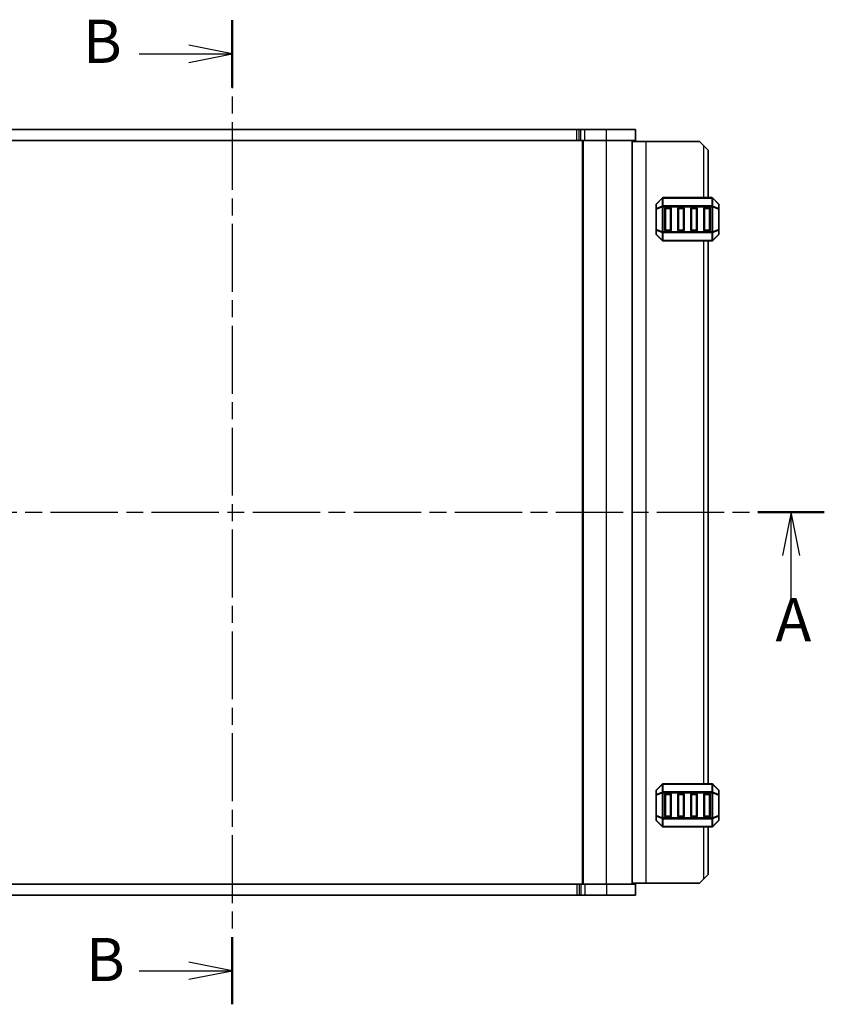
# Model space of a CAD drawing. Units: millimetres. Extents: x 0 to 5917, y 0 to 1124.
# Drawn here: x 1551 to 1737, y 620 to 847 of the extents above; entities that cross this region are included whole.
import ezdxf

# ---------------------------------------------------------------- set-up
doc = ezdxf.new("R2010")
doc.units = ezdxf.units.MM
doc.linetypes.add('CHAIN', pattern=[0.3543, 0.2362, -0.0295, 0.0591, -0.0295])
for name, color, linetype, lineweight in [('Section Line (ISO)', 7, 'CHAIN', 25), ('Visible (ISO)', 7, 'Continuous', 35), ('Visible Narrow (ISO)', 7, 'Continuous', 25)]:
    doc.layers.add(name, color=color, linetype=linetype, lineweight=lineweight)
doc.styles.add('Note Text (TK)', font='MS PGothic.ttf')

# ---------------------------------------------------------------- blocks, each defined once
blk = doc.blocks.new('2dTransSection0')
at = {"layer": 'Section Line (ISO)', "linetype": 'CHAIN', "ltscale": 16.620092}
blk.add_line((167.734, 219.836), (167.734, 162.951), dxfattribs=at)
at = {"layer": 'Section Line (ISO)', "linetype": 'Continuous', "lineweight": 50}
for p, q in [((167.734, 219.836), (167.734, 215.947)), ((167.734, 166.839), (167.734, 162.951))]:
    blk.add_line(p, q, dxfattribs=at)
at = {"layer": 'Section Line (ISO)', "linetype": 'Continuous'}
for p, q in [((167.734, 217.892), (165.234, 218.392)), ((162.37, 217.892), (165.234, 217.892)), ((165.234, 217.892), (167.734, 217.892)), ((165.234, 217.392), (167.734, 217.892)), ((167.734, 164.895), (165.234, 165.395)), ((162.37, 164.895), (165.234, 164.895)), ((165.234, 164.895), (167.734, 164.895)), ((165.234, 164.395), (167.734, 164.895))]:
    blk.add_line(p, q, dxfattribs=at)
at = {"layer": 'Section Line (ISO)', "char_height": 2.5, "attachment_point": 7, "style": 'Note Text (TK)'}
for insert in [(159.119, 216.584), (159.295, 163.508)]:
    blk.add_mtext('B', dxfattribs=dict(at, insert=insert))
blk = doc.blocks.new('2dTransSection1')
at = {"layer": 'Section Line (ISO)', "linetype": 'CHAIN', "ltscale": 16.477789}
blk.add_line((133.896, 191.39), (201.953, 191.39), dxfattribs=at)
at = {"layer": 'Section Line (ISO)', "linetype": 'Continuous', "lineweight": 50}
for p, q in [((133.896, 191.39), (137.734, 191.39)), ((198.114, 191.39), (201.953, 191.39))]:
    blk.add_line(p, q, dxfattribs=at)
at = {"layer": 'Section Line (ISO)', "linetype": 'Continuous'}
for p, q in [((135.815, 191.39), (135.315, 188.89)), ((135.815, 188.89), (135.815, 191.39)), ((136.315, 188.89), (135.815, 191.39)), ((200.034, 191.39), (199.534, 188.89)), ((200.034, 188.89), (200.034, 191.39)), ((200.534, 188.89), (200.034, 191.39)), ((135.815, 186.034), (135.815, 188.89)), ((200.034, 186.034), (200.034, 188.89))]:
    blk.add_line(p, q, dxfattribs=at)
at = {"layer": 'Section Line (ISO)', "char_height": 2.5, "attachment_point": 7, "style": 'Note Text (TK)'}
for insert in [(134.488, 183.278), (199.129, 183.146)]:
    blk.add_mtext('A', dxfattribs=dict(at, insert=insert))

msp = doc.modelspace()

# ---------------------------------------------------------------- linework, layer by layer
at = {"layer": 'Visible (ISO)'}
for p, q in [((1520.748, 822.059), (1680.127, 822.059)), ((1680.127, 822.059), (1680.664, 822.059)), ((1680.664, 822.059), (1681.078, 822.059)), ((1681.962, 822.059), (1681.078, 822.059)), ((1681.962, 822.059), (1686.936, 822.059)), ((1693.686, 822.059), (1686.936, 822.059)), ((1693.686, 819.559), (1693.686, 822.059)), ((1520.748, 819.559), (1680.127, 819.559)), ((1680.127, 819.559), (1680.664, 819.559)), ((1680.664, 819.559), (1681.078, 819.559)), ((1681.962, 819.559), (1681.078, 819.559)), ((1681.436, 647.559), (1681.436, 819.559)), ((1681.962, 819.559), (1686.936, 819.559)), ((1693.686, 819.559), (1686.936, 819.559)), ((1692.936, 647.559), (1692.936, 819.559)), ((1692.936, 819.309), (1696.136, 819.309)), ((1696.136, 819.309), (1708.436, 819.309)), ((1709.436, 818.309), (1708.436, 819.309)), ((1709.436, 818.309), (1710.436, 817.309)), ((1710.436, 806.309), (1710.436, 817.309)), ((1699.848, 806.221), (1698.524, 804.897)), ((1711.312, 806.309), (1700.061, 806.309)), ((1712.848, 804.897), (1711.524, 806.221)), ((1698.436, 804.685), (1698.436, 803.636)), ((1698.436, 803.636), (1698.436, 798.982)), ((1700.436, 798.809), (1700.436, 803.809)), ((1700.686, 804.059), (1701.686, 804.059)), ((1701.936, 803.809), (1701.936, 798.809)), ((1703.436, 798.809), (1703.436, 803.809)), ((1703.686, 804.059), (1704.686, 804.059)), ((1704.936, 803.809), (1704.936, 798.809)), ((1706.436, 798.809), (1706.436, 803.809)), ((1706.686, 804.059), (1707.686, 804.059)), ((1707.936, 803.809), (1707.936, 798.809)), ((1709.436, 798.809), (1709.436, 803.809)), ((1709.686, 804.059), (1710.686, 804.059)), ((1710.936, 803.809), (1710.936, 798.809)), ((1712.936, 803.636), (1712.936, 804.685)), ((1712.936, 798.982), (1712.936, 803.636)), ((1698.436, 798.982), (1698.436, 797.933)), ((1698.524, 797.721), (1699.848, 796.397)), ((1701.686, 798.559), (1700.686, 798.559)), ((1704.686, 798.559), (1703.686, 798.559)), ((1707.686, 798.559), (1706.686, 798.559)), ((1710.686, 798.559), (1709.686, 798.559)), ((1711.524, 796.397), (1712.848, 797.721)), ((1712.936, 797.933), (1712.936, 798.982)), ((1700.061, 796.309), (1711.312, 796.309)), ((1710.436, 670.809), (1710.436, 796.309)), ((1699.848, 670.721), (1698.524, 669.397)), ((1711.312, 670.809), (1700.061, 670.809)), ((1712.848, 669.397), (1711.524, 670.721)), ((1698.436, 669.185), (1698.436, 668.136)), ((1698.436, 668.136), (1698.436, 663.482)), ((1700.436, 663.309), (1700.436, 668.309)), ((1700.686, 668.559), (1701.686, 668.559)), ((1701.936, 668.309), (1701.936, 663.309)), ((1703.436, 663.309), (1703.436, 668.309)), ((1703.686, 668.559), (1704.686, 668.559)), ((1704.936, 668.309), (1704.936, 663.309)), ((1706.436, 663.309), (1706.436, 668.309)), ((1706.686, 668.559), (1707.686, 668.559)), ((1707.936, 668.309), (1707.936, 663.309)), ((1709.436, 663.309), (1709.436, 668.309)), ((1709.686, 668.559), (1710.686, 668.559)), ((1710.936, 668.309), (1710.936, 663.309)), ((1712.936, 668.136), (1712.936, 669.185)), ((1712.936, 663.482), (1712.936, 668.136)), ((1698.436, 663.482), (1698.436, 662.433)), ((1701.686, 663.059), (1700.686, 663.059)), ((1704.686, 663.059), (1703.686, 663.059)), ((1707.686, 663.059), (1706.686, 663.059)), ((1710.686, 663.059), (1709.686, 663.059)), ((1712.936, 662.433), (1712.936, 663.482)), ((1698.524, 662.221), (1699.848, 660.897)), ((1700.061, 660.809), (1711.312, 660.809)), ((1710.436, 649.809), (1710.436, 660.809)), ((1711.524, 660.897), (1712.848, 662.221)), ((1710.436, 649.809), (1709.436, 648.809)), ((1680.124, 647.559), (1520.746, 647.559)), ((1680.655, 647.559), (1680.124, 647.559)), ((1681.069, 647.559), (1680.655, 647.559)), ((1681.069, 647.559), (1681.952, 647.559)), ((1686.936, 647.559), (1681.952, 647.559)), ((1686.936, 647.559), (1693.686, 647.559)), ((1692.936, 647.809), (1696.136, 647.809)), ((1693.686, 647.559), (1693.686, 645.059)), ((1696.136, 647.809), (1708.436, 647.809)), ((1708.436, 647.809), (1709.436, 648.809)), ((1680.124, 645.059), (1520.746, 645.059)), ((1680.655, 645.059), (1680.124, 645.059)), ((1681.069, 645.059), (1680.655, 645.059)), ((1681.069, 645.059), (1681.952, 645.059)), ((1686.936, 645.059), (1681.952, 645.059)), ((1686.936, 645.059), (1693.686, 645.059))]:
    msp.add_line(p, q, dxfattribs=at)
for centre, radius, start, end in [((1700.061, 806.009), 0.3, 90, 135), ((1711.312, 806.009), 0.3, 45, 90), ((1698.736, 804.685), 0.3, 135, 180), ((1700.686, 803.809), 0.25, 90, 180), ((1701.686, 803.809), 0.25, 0, 90), ((1703.686, 803.809), 0.25, 90, 180), ((1704.686, 803.809), 0.25, 0, 90), ((1706.686, 803.809), 0.25, 90, 180), ((1707.686, 803.809), 0.25, 0, 90), ((1709.686, 803.809), 0.25, 90, 180), ((1710.686, 803.809), 0.25, 0, 90), ((1712.636, 804.685), 0.3, 0, 45), ((1698.736, 797.933), 0.3, 180, 225), ((1700.686, 798.809), 0.25, 180, 270), ((1701.686, 798.809), 0.25, 270, 0), ((1703.686, 798.809), 0.25, 180, 270), ((1704.686, 798.809), 0.25, 270, 0), ((1706.686, 798.809), 0.25, 180, 270), ((1707.686, 798.809), 0.25, 270, 0), ((1709.686, 798.809), 0.25, 180, 270), ((1710.686, 798.809), 0.25, 270, 0), ((1712.636, 797.933), 0.3, 315, 0), ((1700.061, 796.609), 0.3, 225, 270), ((1711.312, 796.609), 0.3, 270, 315), ((1698.736, 669.185), 0.3, 135, 180), ((1700.061, 670.509), 0.3, 90, 135), ((1711.312, 670.509), 0.3, 45, 90), ((1712.636, 669.185), 0.3, 0, 45), ((1700.686, 668.309), 0.25, 90, 180), ((1701.686, 668.309), 0.25, 0, 90), ((1703.686, 668.309), 0.25, 90, 180), ((1704.686, 668.309), 0.25, 0, 90), ((1706.686, 668.309), 0.25, 90, 180), ((1707.686, 668.309), 0.25, 0, 90), ((1709.686, 668.309), 0.25, 90, 180), ((1710.686, 668.309), 0.25, 0, 90), ((1700.686, 663.309), 0.25, 180, 270), ((1701.686, 663.309), 0.25, 270, 0), ((1703.686, 663.309), 0.25, 180, 270), ((1704.686, 663.309), 0.25, 270, 0), ((1706.686, 663.309), 0.25, 180, 270), ((1707.686, 663.309), 0.25, 270, 0), ((1709.686, 663.309), 0.25, 180, 270), ((1710.686, 663.309), 0.25, 270, 0), ((1698.736, 662.433), 0.3, 180, 225), ((1700.061, 661.109), 0.3, 225, 270), ((1711.312, 661.109), 0.3, 270, 315), ((1712.636, 662.433), 0.3, 315, 0)]:
    msp.add_arc(centre, radius, start, end, dxfattribs=at)
at = {"layer": 'Visible Narrow (ISO)'}
for p, q in [((1680.127, 819.559), (1680.127, 822.059)), ((1680.664, 819.559), (1680.664, 822.059)), ((1681.078, 819.559), (1681.078, 822.059)), ((1681.962, 819.559), (1681.962, 822.059)), ((1686.936, 819.559), (1686.936, 822.059)), ((1681.636, 647.559), (1681.636, 819.559)), ((1686.936, 647.559), (1686.936, 819.559)), ((1696.136, 647.809), (1696.136, 819.309)), ((1709.436, 806.309), (1709.436, 818.309)), ((1698.524, 804.835), (1699.848, 806.159)), ((1699.848, 806.159), (1699.848, 804.335)), ((1700.061, 806.221), (1700.061, 806.309)), ((1700.061, 804.397), (1700.061, 806.221)), ((1700.061, 806.221), (1711.312, 806.221)), ((1711.312, 806.221), (1711.312, 806.309)), ((1711.312, 806.221), (1711.312, 804.397)), ((1711.524, 804.335), (1711.524, 806.159)), ((1711.524, 806.159), (1712.848, 804.835)), ((1698.524, 803.636), (1698.436, 803.636)), ((1698.524, 803.786), (1698.524, 804.835)), ((1699.848, 804.335), (1698.524, 803.786)), ((1698.524, 803.636), (1699.848, 804.185)), ((1698.524, 798.982), (1698.524, 803.636)), ((1699.848, 804.185), (1700.061, 804.185)), ((1699.848, 804.185), (1699.848, 798.433)), ((1700.061, 804.397), (1700.061, 804.185)), ((1711.312, 804.397), (1700.061, 804.397)), ((1700.061, 804.185), (1711.312, 804.185)), ((1700.061, 798.433), (1700.061, 804.185)), ((1700.686, 803.809), (1700.436, 803.809)), ((1700.686, 804.059), (1700.686, 803.809)), ((1700.686, 803.809), (1701.686, 803.809)), ((1700.686, 798.809), (1700.686, 803.809)), ((1701.686, 803.809), (1701.686, 804.059)), ((1701.936, 803.809), (1701.686, 803.809)), ((1701.686, 803.809), (1701.686, 798.809)), ((1703.686, 803.809), (1703.436, 803.809)), ((1703.686, 804.059), (1703.686, 803.809)), ((1703.686, 803.809), (1704.686, 803.809)), ((1703.686, 798.809), (1703.686, 803.809)), ((1704.686, 803.809), (1704.686, 804.059)), ((1704.936, 803.809), (1704.686, 803.809)), ((1704.686, 803.809), (1704.686, 798.809)), ((1706.686, 803.809), (1706.436, 803.809)), ((1706.686, 804.059), (1706.686, 803.809)), ((1706.686, 803.809), (1707.686, 803.809)), ((1706.686, 798.809), (1706.686, 803.809)), ((1707.686, 803.809), (1707.686, 804.059)), ((1707.936, 803.809), (1707.686, 803.809)), ((1707.686, 803.809), (1707.686, 798.809)), ((1709.686, 803.809), (1709.436, 803.809)), ((1709.686, 804.059), (1709.686, 803.809)), ((1709.686, 803.809), (1710.686, 803.809)), ((1709.686, 798.809), (1709.686, 803.809)), ((1710.686, 803.809), (1710.686, 804.059)), ((1710.936, 803.809), (1710.686, 803.809)), ((1710.686, 803.809), (1710.686, 798.809)), ((1711.312, 804.397), (1711.312, 804.185)), ((1711.524, 804.185), (1711.312, 804.185)), ((1711.312, 804.185), (1711.312, 798.433)), ((1712.848, 803.786), (1711.524, 804.335)), ((1711.524, 798.433), (1711.524, 804.185)), ((1711.524, 804.185), (1712.848, 803.636)), ((1712.848, 804.835), (1712.848, 803.786)), ((1712.936, 803.636), (1712.848, 803.636)), ((1712.848, 803.636), (1712.848, 798.982)), ((1698.436, 798.982), (1698.524, 798.982)), ((1699.848, 798.433), (1698.524, 798.982)), ((1698.524, 798.832), (1699.848, 798.283)), ((1698.524, 797.783), (1698.524, 798.832)), ((1699.848, 796.459), (1698.524, 797.783)), ((1699.848, 798.433), (1700.061, 798.433)), ((1699.848, 798.283), (1699.848, 796.459)), ((1700.061, 798.221), (1700.061, 798.433)), ((1711.312, 798.433), (1700.061, 798.433)), ((1700.061, 796.397), (1700.061, 798.221)), ((1700.061, 798.221), (1711.312, 798.221)), ((1700.436, 798.809), (1700.686, 798.809)), ((1700.686, 798.809), (1700.686, 798.559)), ((1701.686, 798.809), (1700.686, 798.809)), ((1701.686, 798.809), (1701.936, 798.809)), ((1701.686, 798.559), (1701.686, 798.809)), ((1703.436, 798.809), (1703.686, 798.809)), ((1703.686, 798.809), (1703.686, 798.559)), ((1704.686, 798.809), (1703.686, 798.809)), ((1704.686, 798.809), (1704.936, 798.809)), ((1704.686, 798.559), (1704.686, 798.809)), ((1706.436, 798.809), (1706.686, 798.809)), ((1706.686, 798.809), (1706.686, 798.559)), ((1707.686, 798.809), (1706.686, 798.809)), ((1707.686, 798.809), (1707.936, 798.809)), ((1707.686, 798.559), (1707.686, 798.809)), ((1709.436, 798.809), (1709.686, 798.809)), ((1709.686, 798.809), (1709.686, 798.559)), ((1710.686, 798.809), (1709.686, 798.809)), ((1710.686, 798.809), (1710.936, 798.809)), ((1710.686, 798.559), (1710.686, 798.809)), ((1711.524, 798.433), (1711.312, 798.433)), ((1711.312, 798.221), (1711.312, 798.433)), ((1711.312, 798.221), (1711.312, 796.397)), ((1712.848, 798.982), (1711.524, 798.433)), ((1711.524, 798.283), (1712.848, 798.832)), ((1711.524, 796.459), (1711.524, 798.283)), ((1712.848, 797.783), (1711.524, 796.459)), ((1712.848, 798.982), (1712.936, 798.982)), ((1712.848, 798.832), (1712.848, 797.783)), ((1700.061, 796.397), (1700.061, 796.309)), ((1711.312, 796.397), (1700.061, 796.397)), ((1709.436, 670.809), (1709.436, 796.309)), ((1711.312, 796.397), (1711.312, 796.309)), ((1698.524, 669.335), (1699.848, 670.659)), ((1698.524, 668.286), (1698.524, 669.335)), ((1699.848, 670.659), (1699.848, 668.835)), ((1700.061, 670.721), (1700.061, 670.809)), ((1700.061, 668.897), (1700.061, 670.721)), ((1700.061, 670.721), (1711.312, 670.721)), ((1711.312, 670.721), (1711.312, 670.809)), ((1711.312, 670.721), (1711.312, 668.897)), ((1711.524, 668.835), (1711.524, 670.659)), ((1711.524, 670.659), (1712.848, 669.335)), ((1712.848, 669.335), (1712.848, 668.286)), ((1698.524, 668.136), (1698.436, 668.136)), ((1699.848, 668.835), (1698.524, 668.286)), ((1698.524, 668.136), (1699.848, 668.685)), ((1698.524, 663.482), (1698.524, 668.136)), ((1699.848, 668.685), (1700.061, 668.685)), ((1699.848, 668.685), (1699.848, 662.933)), ((1700.061, 668.897), (1700.061, 668.685)), ((1711.312, 668.897), (1700.061, 668.897)), ((1700.061, 668.685), (1711.312, 668.685)), ((1700.061, 662.933), (1700.061, 668.685)), ((1700.686, 668.309), (1700.436, 668.309)), ((1700.686, 668.559), (1700.686, 668.309)), ((1700.686, 668.309), (1701.686, 668.309)), ((1700.686, 663.309), (1700.686, 668.309)), ((1701.686, 668.309), (1701.686, 668.559)), ((1701.936, 668.309), (1701.686, 668.309)), ((1701.686, 668.309), (1701.686, 663.309)), ((1703.686, 668.309), (1703.436, 668.309)), ((1703.686, 668.559), (1703.686, 668.309)), ((1703.686, 668.309), (1704.686, 668.309)), ((1703.686, 663.309), (1703.686, 668.309)), ((1704.686, 668.309), (1704.686, 668.559)), ((1704.936, 668.309), (1704.686, 668.309)), ((1704.686, 668.309), (1704.686, 663.309)), ((1706.686, 668.309), (1706.436, 668.309)), ((1706.686, 668.559), (1706.686, 668.309)), ((1706.686, 668.309), (1707.686, 668.309)), ((1706.686, 663.309), (1706.686, 668.309)), ((1707.686, 668.309), (1707.686, 668.559)), ((1707.936, 668.309), (1707.686, 668.309)), ((1707.686, 668.309), (1707.686, 663.309)), ((1709.686, 668.309), (1709.436, 668.309)), ((1709.686, 668.559), (1709.686, 668.309)), ((1709.686, 668.309), (1710.686, 668.309)), ((1709.686, 663.309), (1709.686, 668.309)), ((1710.686, 668.309), (1710.686, 668.559)), ((1710.936, 668.309), (1710.686, 668.309)), ((1710.686, 668.309), (1710.686, 663.309)), ((1711.312, 668.897), (1711.312, 668.685)), ((1711.524, 668.685), (1711.312, 668.685)), ((1711.312, 668.685), (1711.312, 662.933)), ((1712.848, 668.286), (1711.524, 668.835)), ((1711.524, 662.933), (1711.524, 668.685)), ((1711.524, 668.685), (1712.848, 668.136)), ((1712.936, 668.136), (1712.848, 668.136)), ((1712.848, 668.136), (1712.848, 663.482)), ((1698.436, 663.482), (1698.524, 663.482)), ((1699.848, 662.933), (1698.524, 663.482)), ((1698.524, 663.332), (1699.848, 662.783)), ((1698.524, 662.283), (1698.524, 663.332)), ((1699.848, 662.933), (1700.061, 662.933)), ((1699.848, 662.783), (1699.848, 660.959)), ((1700.061, 662.721), (1700.061, 662.933)), ((1711.312, 662.933), (1700.061, 662.933)), ((1700.061, 660.897), (1700.061, 662.721)), ((1700.061, 662.721), (1711.312, 662.721)), ((1700.436, 663.309), (1700.686, 663.309)), ((1700.686, 663.309), (1700.686, 663.059)), ((1701.686, 663.309), (1700.686, 663.309)), ((1701.686, 663.309), (1701.936, 663.309)), ((1701.686, 663.059), (1701.686, 663.309)), ((1703.436, 663.309), (1703.686, 663.309)), ((1703.686, 663.309), (1703.686, 663.059)), ((1704.686, 663.309), (1703.686, 663.309)), ((1704.686, 663.309), (1704.936, 663.309)), ((1704.686, 663.059), (1704.686, 663.309)), ((1706.436, 663.309), (1706.686, 663.309)), ((1706.686, 663.309), (1706.686, 663.059)), ((1707.686, 663.309), (1706.686, 663.309)), ((1707.686, 663.309), (1707.936, 663.309)), ((1707.686, 663.059), (1707.686, 663.309)), ((1709.436, 663.309), (1709.686, 663.309)), ((1709.686, 663.309), (1709.686, 663.059)), ((1710.686, 663.309), (1709.686, 663.309)), ((1710.686, 663.309), (1710.936, 663.309)), ((1710.686, 663.059), (1710.686, 663.309)), ((1711.524, 662.933), (1711.312, 662.933)), ((1711.312, 662.721), (1711.312, 662.933)), ((1711.312, 662.721), (1711.312, 660.897)), ((1712.848, 663.482), (1711.524, 662.933)), ((1711.524, 662.783), (1712.848, 663.332)), ((1711.524, 660.959), (1711.524, 662.783)), ((1712.848, 663.482), (1712.936, 663.482)), ((1712.848, 663.332), (1712.848, 662.283)), ((1699.848, 660.959), (1698.524, 662.283)), ((1700.061, 660.897), (1700.061, 660.809)), ((1711.312, 660.897), (1700.061, 660.897)), ((1709.436, 648.809), (1709.436, 660.809)), ((1711.312, 660.897), (1711.312, 660.809)), ((1712.848, 662.283), (1711.524, 660.959)), ((1680.124, 647.559), (1680.124, 645.059)), ((1680.655, 647.559), (1680.655, 645.059)), ((1681.069, 647.559), (1681.069, 645.059)), ((1681.952, 647.559), (1681.952, 645.059)), ((1686.936, 647.559), (1686.936, 645.059))]:
    msp.add_line(p, q, dxfattribs=at)
for centre, major_axis, ratio, start_param, end_param in [((1700.061, 806.009), (-0.212, 0.212), 0.2810846, 0, 0.5480284), ((1700.061, 806.009), (0.3, 0), 0.7071068, 1.5707963, 2.3561945), ((1711.312, 806.009), (-0.3, 0), 0.7071068, 3.9269908, 4.712389), ((1711.312, 806.009), (0.212, 0.212), 0.2810846, 5.7351569, 6.2831853), ((1698.736, 804.685), (-0.3, 0), 0.7071068, 5.4977871, 6.2831853), ((1698.736, 803.636), (-0.3, 0), 0.7071068, 5.4977871, 6.2831853), ((1698.736, 804.685), (-0.212, 0.212), 0.2810846, 0, 0.5480284), ((1698.736, 803.636), (-0.115, 0.277), 0.6785983, 0.7487537, 1.2967821), ((1700.061, 804.185), (0.115, -0.277), 0.6785983, 3.8903464, 4.4383748), ((1700.061, 804.185), (0.3, 0), 0.7071068, 1.5707963, 2.3561945), ((1711.312, 804.185), (-0.3, 0), 0.7071068, 3.9269908, 4.712389), ((1711.312, 804.185), (-0.115, -0.277), 0.6785983, 1.8448105, 2.3928389), ((1712.636, 804.685), (0.212, 0.212), 0.2810846, 5.7351569, 6.2831853), ((1712.636, 804.685), (0.3, 0), 0.7071068, 0, 0.7853982), ((1712.636, 803.636), (0.3, 0), 0.7071068, 0, 0.7853982), ((1712.636, 803.636), (-0.115, -0.277), 0.6785983, 1.8448105, 2.3928389), ((1698.736, 798.982), (-0.3, 0), 0.7071068, 0, 0.7853982), ((1698.736, 797.933), (-0.3, 0), 0.7071068, 0, 0.7853982), ((1698.736, 798.982), (0.115, 0.277), 0.6785983, 1.8448105, 2.3928389), ((1698.736, 797.933), (-0.212, -0.212), 0.2810846, 5.7351569, 6.2831853), ((1700.061, 798.433), (0.115, 0.277), 0.6785983, 1.8448105, 2.3928389), ((1700.061, 798.433), (0.3, 0), 0.7071068, 3.9269908, 4.712389), ((1711.312, 798.433), (-0.3, 0), 0.7071068, 1.5707963, 2.3561945), ((1711.312, 798.433), (-0.115, 0.277), 0.6785983, 3.8903464, 4.4383748), ((1712.636, 798.982), (0.3, 0), 0.7071068, 5.4977871, 6.2831853), ((1712.636, 798.982), (0.115, -0.277), 0.6785983, 0.7487537, 1.2967821), ((1712.636, 797.933), (0.3, 0), 0.7071068, 5.4977871, 6.2831853), ((1712.636, 797.933), (0.212, -0.212), 0.2810846, 0, 0.5480284), ((1700.061, 796.609), (-0.212, -0.212), 0.2810846, 5.7351569, 6.2831853), ((1700.061, 796.609), (0.3, 0), 0.7071068, 3.9269908, 4.712389), ((1711.312, 796.609), (-0.3, 0), 0.7071068, 1.5707963, 2.3561945), ((1711.312, 796.609), (0.212, -0.212), 0.2810846, 0, 0.5480284), ((1698.736, 669.185), (-0.3, 0), 0.7071068, 5.4977871, 6.2831853), ((1698.736, 669.185), (-0.212, 0.212), 0.2810846, 0, 0.5480284), ((1700.061, 670.509), (-0.212, 0.212), 0.2810846, 0, 0.5480284), ((1700.061, 670.509), (0.3, 0), 0.7071068, 1.5707963, 2.3561945), ((1711.312, 670.509), (-0.3, 0), 0.7071068, 3.9269908, 4.712389), ((1711.312, 670.509), (0.212, 0.212), 0.2810846, 5.7351569, 6.2831853), ((1712.636, 669.185), (0.212, 0.212), 0.2810846, 5.7351569, 6.2831853), ((1712.636, 669.185), (0.3, 0), 0.7071068, 0, 0.7853982), ((1698.736, 668.136), (-0.3, 0), 0.7071068, 5.4977871, 6.2831853), ((1698.736, 668.136), (-0.115, 0.277), 0.6785983, 0.7487537, 1.2967821), ((1700.061, 668.685), (0.115, -0.277), 0.6785983, 3.8903464, 4.4383748), ((1700.061, 668.685), (0.3, 0), 0.7071068, 1.5707963, 2.3561945), ((1711.312, 668.685), (-0.3, 0), 0.7071068, 3.9269908, 4.712389), ((1711.312, 668.685), (-0.115, -0.277), 0.6785983, 1.8448105, 2.3928389), ((1712.636, 668.136), (0.3, 0), 0.7071068, 0, 0.7853982), ((1712.636, 668.136), (-0.115, -0.277), 0.6785983, 1.8448105, 2.3928389), ((1698.736, 663.482), (-0.3, 0), 0.7071068, 0, 0.7853982), ((1698.736, 663.482), (0.115, 0.277), 0.6785983, 1.8448105, 2.3928389), ((1700.061, 662.933), (0.115, 0.277), 0.6785983, 1.8448105, 2.3928389), ((1700.061, 662.933), (0.3, 0), 0.7071068, 3.9269908, 4.712389), ((1711.312, 662.933), (-0.3, 0), 0.7071068, 1.5707963, 2.3561945), ((1711.312, 662.933), (-0.115, 0.277), 0.6785983, 3.8903464, 4.4383748), ((1712.636, 663.482), (0.3, 0), 0.7071068, 5.4977871, 6.2831853), ((1712.636, 663.482), (0.115, -0.277), 0.6785983, 0.7487537, 1.2967821), ((1698.736, 662.433), (-0.3, 0), 0.7071068, 0, 0.7853982), ((1698.736, 662.433), (-0.212, -0.212), 0.2810846, 5.7351569, 6.2831853), ((1700.061, 661.109), (-0.212, -0.212), 0.2810846, 5.7351569, 6.2831853), ((1700.061, 661.109), (0.3, 0), 0.7071068, 3.9269908, 4.712389), ((1711.312, 661.109), (-0.3, 0), 0.7071068, 1.5707963, 2.3561945), ((1711.312, 661.109), (0.212, -0.212), 0.2810846, 0, 0.5480284), ((1712.636, 662.433), (0.3, 0), 0.7071068, 5.4977871, 6.2831853), ((1712.636, 662.433), (0.212, -0.212), 0.2810846, 0, 0.5480284)]:
    msp.add_ellipse(centre, major_axis=major_axis, ratio=ratio, start_param=start_param, end_param=end_param, dxfattribs=at)

# ---------------------------------------------------------------- block references
at = {"layer": 'Section Line (ISO)', "xscale": 4, "yscale": 4, "zscale": 4}
for name in ['2dTransSection0', '2dTransSection1']:
    msp.add_blockref(name, (929.5, -32), dxfattribs=at)

doc.saveas('drawing.dxf')
